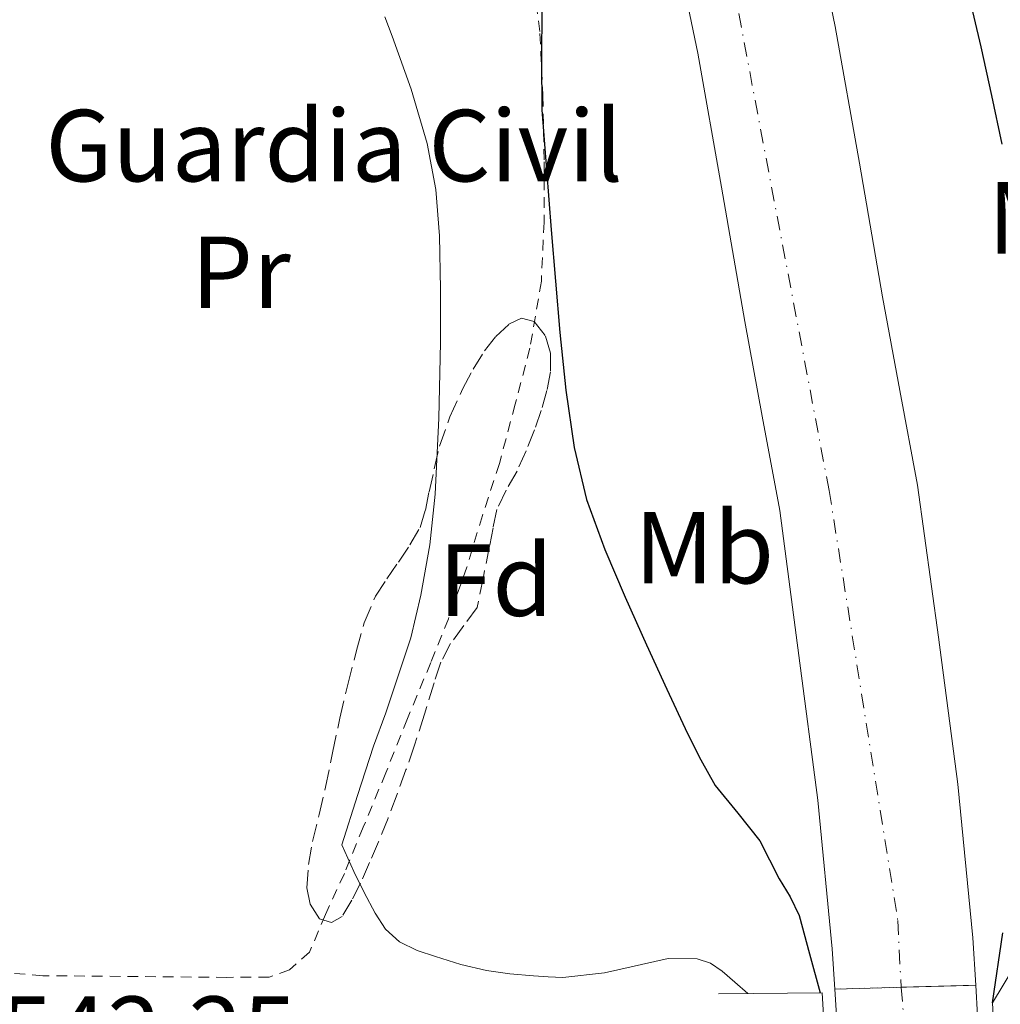
# Model space of a CAD drawing. Units: metres. Extents: x 610413 to 613862, y 4757082 to 4759451.
# Drawn here: x 612889 to 612985, y 4757234 to 4757331 of the extents above; entities that cross this region are included whole.
import ezdxf
from ezdxf.enums import TextEntityAlignment as Align

# ---------------------------------------------------------------- set-up
doc = ezdxf.new("R2010")
doc.units = ezdxf.units.M
doc.header["$MEASUREMENT"] = 0
for name, pattern in [('DGN Style 2', [1.7399219301090239, 1.043953158065414, -0.6959687720436097]), ('DGN Style 3', [2.435890702152634, 1.739921930109024, -0.6959687720436097]), ('DGN Style 4', [2.7856150101045474, 1.391937544087219, -0.6959687720436097, 0.001739921930109024, -0.6959687720436097]), ('DGN Style 5', [1.217945351076317, 0.5219765790327072, -0.6959687720436097]), ('DGN Style 7', [3.4798438602180486, 1.565929737098122, -0.6959687720436097, 0.5219765790327072, -0.6959687720436097])]:
    doc.linetypes.add(name, pattern=pattern)
for name, color, linetype, lineweight in [('Carretera', 9, 'Continuous', 0), ('Carretera sobre puente', 135, 'Continuous', 0), ('Cierre de vial', 7, 'DGN Style 5', 0), ('Cota de punto acotado terreno', 7, 'Continuous', 0), ('Curva de nivel directora', 30, 'Continuous', 30), ('Curva de nivel intermedia', 30, 'Continuous', 0), ('destino de construcciones', 7, 'Continuous', 0), ('Eje de carretera', 7, 'DGN Style 4', 0), ('Eje de carretera sobre puente', 7, 'DGN Style 4', 0), ('Etiqueta de uso rústico', 92, 'Continuous', 0), ('Etiqueta de zona arbolada', 92, 'Continuous', 0), ('Línea de asfalto', 7, 'Continuous', 13), ('Línea eléctrica', 6, 'DGN Style 7', 0), ('Puente', 1, 'Continuous', 0), ('Tela metálica o alambrada', 7, 'DGN Style 2', 0), ('Zona arbolada', 92, 'DGN Style 3', 0)]:
    doc.layers.add(name, color=color, linetype=linetype, lineweight=lineweight)
doc.styles.add('Style-Arial', font='arial.ttf')

msp = doc.modelspace()

# ---------------------------------------------------------------- linework, layer by layer
at = {"layer": 'Carretera', "color": 9, "linetype": 'Continuous', "lineweight": 0}
msp.add_polyline3d([(612966.4699999997, 4757340.84, 553.6199999999953), (612968.6900000017, 4757330.06, 552.6900000000023), (612971.0599999987, 4757316.7, 552.1399999999994), (612973.3299999973, 4757303.600000001, 551.9400000000023), (612975.0300000005, 4757294.42, 551.4700000000012), (612976.7499999994, 4757285.170000001, 551.179999999993), (612978.8099999981, 4757270.28, 550.7899999999936), (612980.699999999, 4757255.880000001, 550.4499999999971), (612982.1600000008, 4757240.850000001, 550.25), (612982.4499999991, 4757236.189999999, 550.3099999999977), (612968.6400000001, 4757235.82, 550.3500000000058), (612968.3899999998, 4757239.749999999, 550.179999999993), (612966.9799999994, 4757254.31, 550.5399999999936), (612965.1299999988, 4757268.489999999, 551.1100000000006), (612963.269999999, 4757282.67, 551.75), (612961.5500000002, 4757291.920000001, 552.0200000000041), (612959.829999999, 4757301.179999999, 552.3800000000047), (612957.5599999982, 4757314.330000001, 552.6499999999943), (612955.2300000013, 4757327.480000001, 553.0800000000017), (612953.0599999987, 4757337.99, 553.2599999999948)], dxfattribs=at)
at = {"layer": 'Carretera sobre puente', "color": 135, "linetype": 'Continuous', "lineweight": 0}
msp.add_polyline3d([(612983.6099999992, 4757216.859999999, 550.4700000000012), (612969.8200000003, 4757216.329999999, 550.4499999999971), (612969.4409479508, 4757223.001316081, 550.7381000000023), (612969.3199999996, 4757225.130000002, 550.8300000000017), (612968.8375719432, 4757232.714052833, 550.4894999999962), (612968.6400000001, 4757235.82, 550.3500000000058), (612982.4499999991, 4757236.189999999, 550.3099999999977), (612982.6409225679, 4757233.185172523, 550.3481999999931), (612983.1000000017, 4757225.960000001, 550.4400000000023), (612983.2401299917, 4757223.459641346, 550.4481999999989)], close=True, dxfattribs=at)
at = {"layer": 'Cierre de vial', "color": 7, "linetype": 'DGN Style 5', "lineweight": 0, "extrusion": (0.002890311099060449, 7.743773419395055e-05, 0.9999958200438381), "elevation": 2690.40732605622, "flags": 128}
msp.add_lwpolyline([(612964.4889730947, 4757235.625924579), (612970.9887975305, 4757235.800068316)], dxfattribs=at)
at = {"layer": 'Cierre de vial', "color": 7, "linetype": 'DGN Style 5', "lineweight": 0, "extrusion": (0.002897963957395427, 7.764277030598756e-05, 0.999995797879422), "elevation": 2696.073730938464, "flags": 128}
msp.add_lwpolyline([(612970.9710094329, 4757235.79915236), (612978.281242925, 4757235.995008624)], dxfattribs=at)
at = {"layer": 'Curva de nivel directora', "color": 30, "linetype": 'Continuous', "lineweight": 30, "flags": 128}
for points, elevation in [([(612985.0300000003, 4757318.560000001), (612984.02, 4757323.320000002), (612982.9800000006, 4757328.070000002), (612981.7299999989, 4757333.370000001), (612980.4699999982, 4757338.67), (612979.449999999, 4757343.580000001), (612978.7899999997, 4757348.529999999), (612978.6399999999, 4757352.24), (612978.5799999996, 4757355.95), (612978.4799999989, 4757358.120000001), (612978.289999999, 4757360.289999999), (612977.8099999984, 4757361.65), (612976.9099999998, 4757362.850000001), (612975.7599999988, 4757364.02), (612974.5000000005, 4757365.01), (612973.0699999998, 4757365.950000001), (612971.19, 4757367.170000001)], 550.0000000000003), ([(612939.949999999, 4757331.800000002), (612939.9199999998, 4757326.850000001), (612939.969999999, 4757321.910000001), (612940.4000000004, 4757316.039999999), (612940.8699999999, 4757310.180000001), (612941.29, 4757305.140000001), (612941.7300000003, 4757300.100000001), (612942.3200000004, 4757294.460000001), (612943.1200000006, 4757288.840000002), (612944.3200000009, 4757283.77), (612946.109999999, 4757278.87), (612948.1299999997, 4757274.189999999), (612950.2100000007, 4757269.540000001), (612952.2000000001, 4757265.180000001), (612954.2199999985, 4757260.840000002), (612955.5199999991, 4757258.26), (612956.9299999997, 4757255.75), (612959.1400000001, 4757253.060000001), (612961.3099999983, 4757250.340000001), (612962.2599999983, 4757248.480000001), (612963.1999999993, 4757246.61), (612964.2799999989, 4757244.850000001), (612965.1500000006, 4757243.010000002), (612966.1799999988, 4757239.260000001), (612967.2200000003, 4757235.449999999)], 550.0000000000001), ([(612984.0800000003, 4757234.470000001), (612985.0999999995, 4757241.320000002)], 550.0000000000003)]:
    msp.add_lwpolyline(points, dxfattribs=dict(at, elevation=elevation))
at = {"layer": 'Curva de nivel intermedia', "color": 30, "linetype": 'Continuous', "lineweight": 0, "elevation": 545, "flags": 128}
for points in [[(612924.5799999998, 4757331.029999998), (612925.2800000017, 4757329.140000001), (612927.1400000014, 4757323.939999999), (612928.7199999993, 4757318.63), (612929.570000001, 4757314.13), (612929.9199999997, 4757309.589999998), (612930.0300000014, 4757304.359999998), (612930.0200000004, 4757299.140000002), (612929.8500000003, 4757291.710000002), (612929.5000000016, 4757284.279999999), (612928.9699999997, 4757279.319999999), (612928.1000000002, 4757274.4), (612927.1300000001, 4757270.210000001), (612924.6700000014, 4757262.859999999)], [(612924.6700000014, 4757262.859999999), (612923.4700000011, 4757259.619999998), (612921.910000001, 4757254.769999999), (612920.3500000008, 4757249.929999999), (612920.9499999998, 4757248.640000001), (612921.5399999999, 4757247.350000001), (612922.5500000003, 4757245.289999999), (612923.6299999999, 4757243.26), (612924.6400000001, 4757241.699999999), (612926.0199999993, 4757240.439999999), (612927.7400000005, 4757239.59), (612929.5399999997, 4757238.999999999), (612932.0200000008, 4757238.230000001), (612934.5300000008, 4757237.640000001), (612936.8300000008, 4757237.329999999), (612939.1399999998, 4757237.109999998), (612940.5700000003, 4757237.019999999), (612942.0000000009, 4757236.939999999), (612946.0900000011, 4757237.400000001), (612952.3400000008, 4757238.81), (612955.1799999995, 4757238.769999999), (612956.4700000014, 4757238.349999999), (612957.6300000015, 4757237.58), (612958.8699999996, 4757236.5), (612960.1300000004, 4757235.390000001)]]:
    msp.add_lwpolyline(points, dxfattribs=at)
at = {"layer": 'Eje de carretera', "color": 7, "linetype": 'DGN Style 4', "lineweight": 0, "extrusion": (-0.001177653511730178, 0.02406818556125914, 0.99970962562936), "elevation": 114326.3364380687, "flags": 128}
msp.add_lwpolyline([(-844735.5417077369, -4720210.215893098), (-844735.5417077369, -4720210.2117432)], dxfattribs=at)
at = {"layer": 'Eje de carretera', "color": 7, "linetype": 'DGN Style 4', "lineweight": 0}
msp.add_polyline3d([(612325.9599701698, 4758379.13002067, 565.3899999999995), (612384.949999999, 4758332.53, 565.3699999999955), (612488.0599999978, 4758247.960000002, 561.3500000000058), (612553.0900000005, 4758193.28, 562.8399999999965), (612675.7100000002, 4758092.770000001, 567.5), (612715.1200000009, 4758059.270000001, 569.1399999999994), (612746.2699999983, 4758023.050000002, 569.7599999999949), (612779.1000000008, 4757983.460000002, 572.4499999999971), (612806.8799999973, 4757934.609999999, 573.7700000000042), (612828.760000002, 4757884.07, 573.4199999999984), (612847.8799999995, 4757828.07, 572.1300000000048), (612862.1900000013, 4757769.950000001, 568.029999999999), (612875.6600000006, 4757701.730000001, 566.050000000003), (612892.4899999971, 4757626.77, 562.3600000000007), (612949.5699999991, 4757382.350000001, 555.1199999999953), (612968.0899999999, 4757284.65, 551.5700000000069), (612974.82, 4757242.530000002, 550.2400000000055), (612975.139797247, 4757235.994143736, 550.3298999999972)], dxfattribs=at)
at = {"layer": 'Eje de carretera sobre puente', "color": 7, "linetype": 'DGN Style 4', "lineweight": 0, "extrusion": (-0.001643525665059215, 0.01842078766254491, 0.9998289720773648), "elevation": 87174.82953597665, "flags": 128}
msp.add_lwpolyline([(-1033317.000383276, -4683128.186958659), (-1033317.000383276, -4683125.11027866)], dxfattribs=at)
at = {"layer": 'Línea de asfalto', "color": 7, "linetype": 'Continuous', "lineweight": 13, "extrusion": (-0.002842639295541004, 0.04468796192048258, 0.998996949675638), "elevation": 211398.5223991714, "flags": 128}
msp.add_lwpolyline([(-913733.6873237406, -4703976.573911129), (-913733.6873237405, -4703979.689260663)], dxfattribs=at)
at = {"layer": 'Línea de asfalto', "color": 7, "linetype": 'Continuous', "lineweight": 13, "extrusion": (-0.0008044458369520439, 0.01266073987367709, 0.9999195260283433), "elevation": 60287.28445357418, "flags": 128}
msp.add_lwpolyline([(612982.6943576238, 4756854.172039131), (612982.8853108612, 4756851.166970798)], dxfattribs=at)
at = {"layer": 'Línea de asfalto', "color": 7, "linetype": 'Continuous', "lineweight": 13}
for points in [[(612917.1000000008, 4757559.900000002, 564.8099999999978), (612921.0199999991, 4757543.350000001, 564.4100000000036), (612925.0399999979, 4757526.45, 564.0000000000002), (612929.0700000003, 4757509.449999999, 562.279999999999), (612932.2499999988, 4757495.360000002, 559.800000000003), (612935.3500000011, 4757481.369999999, 559.5099999999948), (612939.3599999989, 4757463.61, 559.0599999999977), (612943.3799999978, 4757445.850000001, 558.9600000000065), (612948.2999999997, 4757424.540000002, 558.7200000000013), (612953.2699999984, 4757403.040000001, 555.0599999999978), (612956.5899999999, 4757386.810000001, 555.1399999999994), (612961.9400000009, 4757361.25, 555.0899999999966), (612964.1499999971, 4757351.430000001, 555), (612966.4699999993, 4757340.840000001, 553.6199999999955), (612968.6900000012, 4757330.060000001, 552.6900000000023), (612971.0599999982, 4757316.700000001, 552.1399999999994), (612973.3299999969, 4757303.600000001, 551.9400000000024), (612975.03, 4757294.420000001, 551.4700000000013), (612976.749999999, 4757285.170000001, 551.179999999993), (612978.8099999975, 4757270.28, 550.7899999999937), (612980.6999999986, 4757255.880000002, 550.4499999999971), (612982.1600000003, 4757240.850000001, 550.25), (612982.4499999986, 4757236.189999999, 550.3099999999976)], [(612968.6399999997, 4757235.82, 550.3500000000059), (612968.3899999993, 4757239.75, 550.179999999993), (612966.9799999989, 4757254.310000001, 550.5399999999937), (612965.1299999983, 4757268.49, 551.1100000000006), (612963.2699999985, 4757282.67, 551.7500000000001), (612961.5499999997, 4757291.920000002, 552.0200000000041), (612959.8299999986, 4757301.180000001, 552.3800000000048), (612957.5599999976, 4757314.330000001, 552.6499999999943), (612955.2300000008, 4757327.480000001, 553.0800000000019), (612953.0599999982, 4757337.990000002, 553.2599999999949)]]:
    msp.add_polyline3d(points, dxfattribs=at)
at = {"layer": 'Línea eléctrica', "color": 6, "linetype": 'DGN Style 7', "lineweight": 0, "extrusion": (-0.1642905574470449, -0.2023331811757084, 0.9654376709705589), "elevation": -1062749.995568476, "flags": 128}
msp.add_lwpolyline([(-2522702.196050505, 3938798.000163842), (-2522704.294610088, 3938795.928293271), (-2523030.912584481, 3938821.327891757)], dxfattribs=at)
at = {"layer": 'Línea eléctrica', "color": 6, "linetype": 'DGN Style 7', "lineweight": 0, "extrusion": (-0.07627815553535265, -0.04000071237560367, 0.9962838882555357), "elevation": -236502.4066903048, "flags": 128}
msp.add_lwpolyline([(-3928383.880301354, 2741953.404631984), (-3928408.027667803, 2741929.835667354), (-3928454.173067211, 2741942.723130773)], dxfattribs=at)
at = {"layer": 'Puente', "color": 1, "linetype": 'Continuous', "lineweight": 0, "extrusion": (0.1940573165443991, 0.03014284399845021, 0.9805269842545243), "elevation": 262889.9217891071, "flags": 128}
msp.add_lwpolyline([(4606775.404027109, -1309781.379023647), (4606776.633266059, -1309781.480864729), (4606792.124307266, -1309794.720205432)], dxfattribs=at)
at = {"layer": 'Puente', "color": 1, "linetype": 'Continuous', "lineweight": 0, "extrusion": (-0.4487406026867521, -0.02110409000088205, 0.8934128322816755), "elevation": -374969.0817353784, "flags": 128}
msp.add_lwpolyline([(-4723187.788813937, 746927.4075817242), (-4723187.39190222, 746938.760174428), (-4723184.616034709, 746938.826954385)], dxfattribs=at)
at = {"layer": 'Tela metálica o alambrada', "color": 7, "linetype": 'DGN Style 2', "lineweight": 0}
msp.add_polyline3d([(612939, 4757335.82, 550.529999999999), (612939.7699999996, 4757329.390000001, 550.529999999999), (612940.0599999996, 4757323.279999999, 550.529999999999), (612940.1699999999, 4757316.84, 550.529999999999), (612940.1699999999, 4757310.92, 550.529999999999), (612939.9100000003, 4757305.130000001, 550.4799999999959), (612938.79, 4757298.59, 549.9600000000064), (612937.3399999999, 4757293.08, 548.8699999999953), (612935.7999999998, 4757287.289999999, 548.5599999999977), (612934.1399999997, 4757282.199999999, 547.75), (612932.5999999996, 4757277.119999999, 547.029999999999), (612930.8099999996, 4757272.09, 546.3699999999953), (612929.0800000001, 4757267.800000001, 545.6699999999983), (612926.79, 4757262.300000001, 545.0399999999936), (612924.6699999999, 4757256.99, 544.1300000000047), (612922.4699999997, 4757251.689999999, 543.4100000000036), (612920.6200000001, 4757247.15, 542.7400000000052), (612918.7599999999, 4757243.119999999, 542.2100000000064), (612917.2100000001, 4757239.439999999, 541.8000000000029), (612915.2300000006, 4757237.720000001, 541.1399999999994), (612913.2400000002, 4757236.99, 540.9600000000064), (612909.1100000005, 4757236.970000001, 540.8699999999953), (612891.0800000001, 4757237.130000001, 540.8800000000047), (612888.0599999996, 4757237.369999999, 540.8800000000047)], dxfattribs=at)
at = {"layer": 'Zona arbolada', "color": 92, "linetype": 'DGN Style 3', "lineweight": 0}
msp.add_polyline3d([(612920.4100000003, 4757242.939999999, 545.1100000000006), (612919.3399999999, 4757242.34, 544.9400000000023), (612918.1900000004, 4757242.699999999, 544.7899999999936), (612917.2599999999, 4757244.15, 544.7200000000012), (612916.9400000004, 4757245.720000001, 544.679999999993), (612917.1100000005, 4757248.01, 544.6300000000047), (612917.5, 4757250.27, 544.6000000000058), (612918.1399999997, 4757252.930000001, 544.6300000000047), (612918.7599999999, 4757255.58, 544.8699999999953), (612919.4600000001, 4757258.970000001, 545.4100000000036), (612920.1699999999, 4757262.350000001, 545.9600000000064), (612920.9500000002, 4757265.66, 546.5200000000041), (612921.7999999998, 4757268.960000001, 546.9799999999959), (612922.5499999998, 4757271.680000001, 547.0899999999965), (612923.6600000003, 4757274.279999999, 547.0899999999965), (612924.7599999999, 4757275.980000001, 547.1100000000006), (612925.9000000004, 4757277.640000001, 547.1399999999994), (612927.04, 4757279.310000001, 547.2899999999936), (612928.0300000003, 4757281.02, 547.5899999999965), (612928.5499999998, 4757282.730000001, 547.9900000000052), (612928.9199999999, 4757284.52, 548.3999999999943), (612929.4199999999, 4757286.75, 548.779999999999), (612929.9299999997, 4757288.970000001, 549.029999999999), (612930.9400000004, 4757291.84, 549.0399999999936), (612932.2300000006, 4757294.640000001, 549.0800000000017), (612933.2199999997, 4757296.51, 549.2899999999936), (612934.3300000001, 4757298.32, 549.5099999999948), (612935.4400000004, 4757299.710000001, 549.6699999999983), (612936.7300000006, 4757300.92, 549.8399999999965), (612937.9500000002, 4757301.5, 550.1999999999971), (612939.1900000004, 4757301.180000001, 550.6300000000047), (612940.3200000003, 4757299.75, 551.0099999999948), (612940.8099999996, 4757298.09, 551.1900000000023), (612940.79, 4757296.25, 551.1600000000036), (612940.4600000001, 4757294.439999999, 551.0599999999977), (612939.9000000004, 4757292.49, 550.929999999993), (612939.2400000002, 4757290.57, 550.7700000000041), (612938.4100000003, 4757288.539999999, 550.570000000007), (612937.5300000003, 4757286.539999999, 550.3399999999965), (612936.4500000002, 4757284.689999999, 550.0599999999977), (612935.5599999996, 4757282.779999999, 549.7599999999948), (612935.1799999997, 4757281, 549.5099999999948), (612934.8300000001, 4757279.210000001, 549.4100000000036), (612934.2300000006, 4757276.199999999, 549.5200000000041), (612933.6299999999, 4757273.199999999, 549.6199999999953), (612932.3200000003, 4757271.430000001, 549.1999999999971), (612931.0199999996, 4757269.66, 548.7700000000041), (612930.0700000003, 4757267.82, 548.3899999999994), (612929.4000000004, 4757265.82, 548.0500000000029), (612928.4500000002, 4757262.75, 547.7700000000041), (612927.4800000006, 4757259.689999999, 547.4799999999959), (612926.6500000004, 4757257.289999999, 547.0399999999936), (612925.79, 4757254.91, 546.6000000000058), (612924.8899999997, 4757252.57, 546.179999999993), (612923.9600000001, 4757250.24, 545.8000000000029), (612923.0899999999, 4757248.220000001, 545.5599999999977), (612922.1900000004, 4757246.199999999, 545.3800000000047), (612921.3600000005, 4757244.539999999, 545.2400000000052)], close=True, dxfattribs=at)
msp.add_polyline3d([(612919.3399999999, 4757242.34, 544.9400000000023), (612918.1900000004, 4757242.699999999, 544.7899999999936), (612917.2599999999, 4757244.15, 544.7200000000012), (612916.9400000004, 4757245.720000001, 544.679999999993), (612917.1100000005, 4757248.01, 544.6300000000047), (612917.5, 4757250.27, 544.6000000000058), (612918.1399999997, 4757252.930000001, 544.6300000000047), (612918.7599999999, 4757255.58, 544.8699999999953), (612919.4600000001, 4757258.970000001, 545.4100000000036), (612920.1699999999, 4757262.350000001, 545.9600000000064), (612920.9500000002, 4757265.66, 546.5200000000041), (612921.7999999998, 4757268.960000001, 546.9799999999959), (612922.5499999998, 4757271.680000001, 547.0899999999965), (612923.6600000003, 4757274.279999999, 547.0899999999965), (612924.7599999999, 4757275.980000001, 547.1100000000006), (612925.9000000004, 4757277.640000001, 547.1399999999994), (612927.04, 4757279.310000001, 547.2899999999936), (612928.0300000003, 4757281.02, 547.5899999999965), (612928.5499999998, 4757282.730000001, 547.9900000000052), (612928.9199999999, 4757284.52, 548.3999999999943), (612929.4199999999, 4757286.75, 548.779999999999), (612929.9299999997, 4757288.970000001, 549.029999999999), (612930.9400000004, 4757291.84, 549.0399999999936), (612932.2300000006, 4757294.640000001, 549.0800000000017), (612933.2199999997, 4757296.51, 549.2899999999936), (612934.3300000001, 4757298.32, 549.5099999999948), (612935.4400000004, 4757299.710000001, 549.6699999999983), (612936.7300000006, 4757300.92, 549.8399999999965), (612937.9500000002, 4757301.5, 550.1999999999971), (612939.1900000004, 4757301.180000001, 550.6300000000047), (612940.3200000003, 4757299.75, 551.0099999999948), (612940.8099999996, 4757298.09, 551.1900000000023), (612940.79, 4757296.25, 551.1600000000036), (612940.4600000001, 4757294.439999999, 551.0599999999977), (612939.9000000004, 4757292.49, 550.929999999993), (612939.2400000002, 4757290.57, 550.7700000000041), (612938.4100000003, 4757288.539999999, 550.570000000007), (612937.5300000003, 4757286.539999999, 550.3399999999965), (612936.4500000002, 4757284.689999999, 550.0599999999977), (612935.5599999996, 4757282.779999999, 549.7599999999948), (612935.1799999997, 4757281, 549.5099999999948), (612934.8300000001, 4757279.210000001, 549.4100000000036), (612934.2300000006, 4757276.199999999, 549.5200000000041), (612933.6299999999, 4757273.199999999, 549.6199999999953), (612932.3200000003, 4757271.430000001, 549.1999999999971), (612931.0199999996, 4757269.66, 548.7700000000041), (612930.0700000003, 4757267.82, 548.3899999999994), (612929.4000000004, 4757265.82, 548.0500000000029), (612928.4500000002, 4757262.75, 547.7700000000041), (612927.4800000006, 4757259.689999999, 547.4799999999959), (612926.6500000004, 4757257.289999999, 547.0399999999936), (612925.79, 4757254.91, 546.6000000000058), (612924.8899999997, 4757252.57, 546.179999999993), (612923.9600000001, 4757250.24, 545.8000000000029), (612923.0899999999, 4757248.220000001, 545.5599999999977), (612922.1900000004, 4757246.199999999, 545.3800000000047), (612921.3600000005, 4757244.539999999, 545.2400000000052), (612920.4100000003, 4757242.939999999, 545.1100000000006), (612919.3399999999, 4757242.34, 544.9400000000023)], dxfattribs=at)

# ---------------------------------------------------------------- texts
at = {"layer": 'Cota de punto acotado terreno', "color": 7, "linetype": 'Continuous', "lineweight": 0, "style": 'Style-Arial'}
msp.add_text('542.25', height=7.000000000000002, dxfattribs=at).set_placement((612886.79, 4757228.100000001, 542.25))
at = {"layer": 'destino de construcciones', "color": 7, "linetype": 'Continuous', "lineweight": 0, "style": 'Style-Arial'}
msp.add_text('Guardia Civil', height=7.000000000000002, dxfattribs=at).set_placement((612919.6077832021, 4757318.410010002, 542.4199999999983), align=Align.MIDDLE_CENTER)
at = {"layer": 'Etiqueta de uso rústico', "color": 92, "linetype": 'Continuous', "lineweight": 0, "style": 'Style-Arial'}
for s, p in [('Mb', (612990.4502462422, 4757311.340010001, 549.3399999999965)), ('Pr', (612910.4854566085, 4757306.000010001, 543.6999999999971)), ('Mb', (612955.8602462427, 4757279.040010001, 550.779999999999))]:
    msp.add_text(s, height=7.000000000000002, dxfattribs=at).set_placement(p, align=Align.MIDDLE_CENTER)
at = {"layer": 'Etiqueta de zona arbolada', "color": 92, "linetype": 'Continuous', "lineweight": 0, "style": 'Style-Arial'}
msp.add_text('Fd', height=7.000000000000002, dxfattribs=at).set_placement((612935.4374413639, 4757275.86001, 546.6499999999943), align=Align.MIDDLE_CENTER)

doc.saveas('drawing.dxf')
